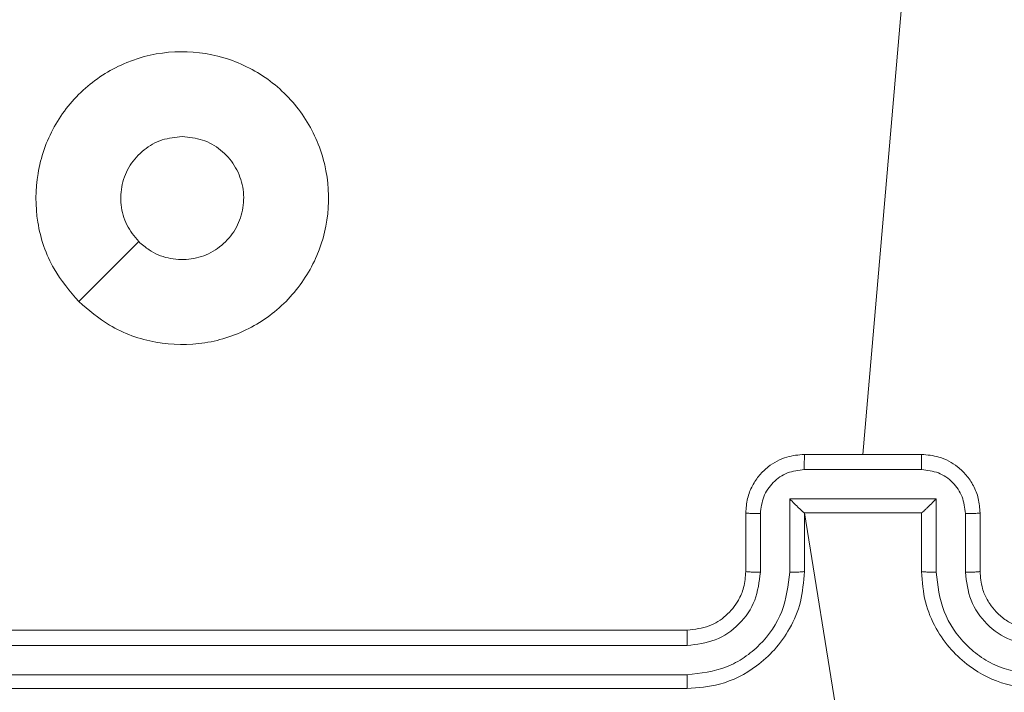
# Model space of a CAD drawing. Units: millimetres. Extents: x 4.1 to 18.4, y 5.7 to 24.3.
# Drawn here: x 12.7 to 12.8, y 14.2 to 14.2 of the extents above; entities that cross this region are included whole.
import ezdxf

# ---------------------------------------------------------------- set-up
doc = ezdxf.new("R2010")
doc.units = ezdxf.units.MM

msp = doc.modelspace()

# ---------------------------------------------------------------- linework, layer by layer
at = {"color": 7, "linetype": 'Continuous', "lineweight": 18}
for p, q in [((12.790304, 14.223268), (12.78762, 14.192152)), ((12.78362, 14.192152), (12.79162, 14.192152)), ((12.783617, 14.191111), (12.791622, 14.191111)), ((12.782616, 14.189109), (12.792623, 14.189109)), ((12.782616, 14.184106), (12.782616, 14.189109)), ((12.792623, 14.189109), (12.792623, 14.184106)), ((12.77962, 14.184152), (12.77962, 14.188152)), ((12.780615, 14.184106), (12.780615, 14.188109)), ((12.78362, 14.188152), (12.783619, 14.188152)), ((12.78362, 14.184152), (12.78362, 14.188152)), ((12.78362, 14.188152), (12.79162, 14.188152)), ((12.78362, 14.188152), (12.78762, 14.163409)), ((12.79162, 14.188152), (12.79162, 14.184152)), ((12.79162, 14.188152), (12.791621, 14.188152)), ((12.794624, 14.188109), (12.794624, 14.184106)), ((12.79562, 14.188152), (12.79562, 14.184152)), ((12.71562, 14.180152), (12.77562, 14.180152)), ((12.715572, 14.179101), (12.775612, 14.179102)), ((12.715572, 14.1771), (12.775612, 14.177101)), ((12.71562, 14.176152), (12.77562, 14.176152))]:
    msp.add_line(p, q, dxfattribs=at)
at = {"color": 7, "linetype": 'Continuous', "lineweight": 18, "flags": 128}
msp.add_lwpolyline([(12.734054, 14.202584), (12.736101, 14.204634), (12.738149, 14.206682)], dxfattribs=at)
at = {"color": 7, "linetype": 'Continuous', "lineweight": 18}
for points, knots in [([(12.734054, 14.202584), (12.733448, 14.203301), (12.732113, 14.204882), (12.731074, 14.207969), (12.73109, 14.211378), (12.732207, 14.214626), (12.734369, 14.217284), (12.73727, 14.219092), (12.740603, 14.219832), (12.744002, 14.219424), (12.747073, 14.217918), (12.749478, 14.215482), (12.750933, 14.212382), (12.751286, 14.20898), (12.750497, 14.205654), (12.748641, 14.202777), (12.745944, 14.200674), (12.7427, 14.199582), (12.739289, 14.19964), (12.73626, 14.200698), (12.734727, 14.202009), (12.734054, 14.202584)], [0, 0, 0, 0, 0.044736, 0.098639, 0.151934, 0.205874, 0.260191, 0.313198, 0.366982, 0.420857, 0.474336, 0.527986, 0.581906, 0.635427, 0.689069, 0.742821, 0.79663, 0.850209, 0.903793, 0.957775, 1, 1, 1, 1]), ([(12.738151, 14.206682), (12.73785, 14.207048), (12.737247, 14.207781), (12.73687, 14.209181), (12.736947, 14.210609), (12.7375, 14.211939), (12.73846, 14.213001), (12.739715, 14.213716), (12.740654, 14.213807), (12.741119, 14.213852)], [0, 0, 0, 0, 0.143036, 0.28607, 0.429053, 0.572254, 0.715511, 0.858783, 1, 1, 1, 1]), ([(12.741119, 14.213852), (12.741591, 14.213806), (12.742535, 14.213713), (12.743792, 14.21299), (12.744748, 14.211925), (12.745295, 14.210595), (12.745372, 14.209162), (12.74497, 14.207783), (12.744134, 14.206613), (12.742958, 14.205786), (12.741572, 14.205395), (12.740141, 14.205489), (12.73896, 14.20597), (12.738378, 14.206482), (12.738151, 14.206682)], [0, 0, 0, 0, 0.085849, 0.171701, 0.257506, 0.34329, 0.4291, 0.514999, 0.600978, 0.686987, 0.772999, 0.858939, 0.944849, 1, 1, 1, 1]), ([(12.77962, 14.188152), (12.779643, 14.188484), (12.77969, 14.189127), (12.780039, 14.190006), (12.780527, 14.190738), (12.781283, 14.191463), (12.782329, 14.192038), (12.783216, 14.192117), (12.78362, 14.192152)], [0, 0, 0, 0, 0.158462, 0.30743, 0.446896, 0.576855, 0.807275, 1, 1, 1, 1]), ([(12.78362, 14.192152), (12.783619, 14.192148), (12.783619, 14.19214), (12.783619, 14.192076), (12.783618, 14.19198), (12.783618, 14.191849), (12.783617, 14.191689), (12.783617, 14.191508), (12.783617, 14.191313), (12.783617, 14.191178), (12.783617, 14.191111)], [0, 0, 0, 0, 0.125043, 0.250193, 0.375254, 0.5, 0.624746, 0.749807, 0.874957, 1, 1, 1, 1]), ([(12.791622, 14.191111), (12.791622, 14.191178), (12.791622, 14.191313), (12.791622, 14.191508), (12.791622, 14.191689), (12.791621, 14.191849), (12.791621, 14.19198), (12.791621, 14.192076), (12.79162, 14.19214), (12.79162, 14.192148), (12.79162, 14.192152)], [0, 0, 0, 0, 0.125043, 0.250193, 0.375254, 0.5, 0.624746, 0.749807, 0.874957, 1, 1, 1, 1]), ([(12.79162, 14.192152), (12.792023, 14.192117), (12.79291, 14.192038), (12.793956, 14.191463), (12.794712, 14.190738), (12.7952, 14.190006), (12.79555, 14.189127), (12.795596, 14.188484), (12.79562, 14.188152)], [0, 0, 0, 0, 0.1927253, 0.4231454, 0.5531037, 0.6925701, 0.841538, 1, 1, 1, 1]), ([(12.780615, 14.188109), (12.780663, 14.188501), (12.780758, 14.189285), (12.781444, 14.19028), (12.782437, 14.190973), (12.783223, 14.191065), (12.783617, 14.191111)], [0, 0, 0, 0, 0.249939, 0.499877, 0.749566, 1, 1, 1, 1]), ([(12.791622, 14.191111), (12.792016, 14.191065), (12.792802, 14.190973), (12.793795, 14.19028), (12.794481, 14.189285), (12.794576, 14.188501), (12.794624, 14.188109)], [0, 0, 0, 0, 0.250433, 0.500121, 0.750061, 1, 1, 1, 1]), ([(12.782616, 14.189109), (12.782727, 14.188999), (12.782948, 14.18878), (12.783217, 14.188518), (12.783406, 14.188337), (12.78352, 14.188232), (12.783596, 14.188165), (12.783611, 14.188156), (12.783619, 14.188152)], [0, 0, 0, 0, 0.251469, 0.502487, 0.646497, 0.775726, 0.892514, 1, 1, 1, 1]), ([(12.792623, 14.189109), (12.792512, 14.188999), (12.792292, 14.18878), (12.792022, 14.188517), (12.791833, 14.188338), (12.791719, 14.188233), (12.791643, 14.188165), (12.791628, 14.188157), (12.791621, 14.188152)], [0, 0, 0, 0, 0.251475, 0.50249, 0.646471, 0.775671, 0.892484, 1, 1, 1, 1]), ([(12.77962, 14.188152), (12.779639, 14.188146), (12.779677, 14.188133), (12.779942, 14.188119), (12.780271, 14.18811), (12.7805, 14.188109), (12.780615, 14.188109)], [0, 0, 0, 0, 0.279846, 0.559079, 0.779488, 1, 1, 1, 1]), ([(12.79562, 14.188152), (12.7956, 14.188146), (12.795562, 14.188133), (12.795297, 14.188119), (12.794968, 14.18811), (12.794739, 14.188109), (12.794624, 14.188109)], [0, 0, 0, 0, 0.2798451, 0.5590796, 0.7794883, 1, 1, 1, 1]), ([(12.775612, 14.177101), (12.77653, 14.177205), (12.777912, 14.177361), (12.779537, 14.17825), (12.780942, 14.179415), (12.782285, 14.181365), (12.782506, 14.183192), (12.782616, 14.184106)], [0, 0, 0, 0, 0.250115, 0.376409, 0.500757, 0.750377, 1, 1, 1, 1]), ([(12.775612, 14.179102), (12.776268, 14.179179), (12.777579, 14.179331), (12.779234, 14.180487), (12.780376, 14.182145), (12.780536, 14.183452), (12.780615, 14.184106)], [0, 0, 0, 0, 0.250433, 0.500125, 0.750064, 1, 1, 1, 1]), ([(12.77562, 14.176152), (12.776362, 14.176213), (12.778047, 14.17635), (12.780094, 14.177398), (12.781651, 14.178801), (12.782697, 14.180277), (12.783464, 14.182098), (12.783566, 14.183451), (12.78362, 14.184152)], [0, 0, 0, 0, 0.177153, 0.402393, 0.533642, 0.677001, 0.832458, 1, 1, 1, 1]), ([(12.77562, 14.180152), (12.776133, 14.18021), (12.777092, 14.180317), (12.778314, 14.181097), (12.779084, 14.182049), (12.779536, 14.183104), (12.77959, 14.183784), (12.77962, 14.184152)], [0, 0, 0, 0, 0.244394, 0.456893, 0.674663, 0.824015, 1, 1, 1, 1]), ([(12.77962, 14.184152), (12.779635, 14.184146), (12.779666, 14.184134), (12.779894, 14.184119), (12.780224, 14.184108), (12.780485, 14.184107), (12.780615, 14.184106)], [0, 0, 0, 0, 0.250169, 0.5, 0.749831, 1, 1, 1, 1]), ([(12.782616, 14.184106), (12.782748, 14.184107), (12.78301, 14.184108), (12.783343, 14.184119), (12.783573, 14.184134), (12.783604, 14.184146), (12.78362, 14.184152)], [0, 0, 0, 0, 0.250173, 0.5, 0.749827, 1, 1, 1, 1]), ([(12.792623, 14.184106), (12.792492, 14.184107), (12.79223, 14.184108), (12.791897, 14.184119), (12.791667, 14.184134), (12.791635, 14.184146), (12.79162, 14.184152)], [0, 0, 0, 0, 0.250171, 0.5, 0.749829, 1, 1, 1, 1]), ([(12.79162, 14.184152), (12.791673, 14.183451), (12.791776, 14.182098), (12.792543, 14.180277), (12.793588, 14.178801), (12.795145, 14.177398), (12.797192, 14.17635), (12.798878, 14.176213), (12.79962, 14.176152)], [0, 0, 0, 0, 0.1675423, 0.3229994, 0.4663582, 0.5976067, 0.8228474, 1, 1, 1, 1]), ([(12.792623, 14.184106), (12.792733, 14.183192), (12.792954, 14.181365), (12.794297, 14.179415), (12.795703, 14.17825), (12.797327, 14.177362), (12.798709, 14.177205), (12.799627, 14.177101)], [0, 0, 0, 0, 0.24962, 0.499238, 0.623577, 0.749883, 1, 1, 1, 1]), ([(12.79562, 14.184152), (12.795604, 14.184146), (12.795573, 14.184134), (12.795345, 14.184119), (12.795015, 14.184108), (12.794755, 14.184107), (12.794624, 14.184106)], [0, 0, 0, 0, 0.250168, 0.5, 0.749832, 1, 1, 1, 1]), ([(12.794624, 14.184106), (12.7947, 14.18345), (12.794852, 14.182141), (12.796007, 14.180486), (12.797665, 14.179342), (12.798973, 14.179182), (12.799627, 14.179102)], [0, 0, 0, 0, 0.2504545, 0.5001496, 0.7500978, 1, 1, 1, 1]), ([(12.79562, 14.184152), (12.795652, 14.18376), (12.795708, 14.183093), (12.796039, 14.182332), (12.796271, 14.181959), (12.79637, 14.18182), (12.79638, 14.181806), (12.796383, 14.181802), (12.796384, 14.181801), (12.796384, 14.181801), (12.796384, 14.181801), (12.796519, 14.181615), (12.796852, 14.18123), (12.79746, 14.180755), (12.79838, 14.18028), (12.799132, 14.180202), (12.79962, 14.180152)], [0, 0, 0, 0, 0.1873, 0.318206, 0.392459, 0.39775, 0.400062, 0.400335, 0.400471, 0.400488, 0.400496, 0.400499, 0.510613, 0.642546, 0.768246, 1, 1, 1, 1]), ([(12.77562, 14.180152), (12.775619, 14.180148), (12.775618, 14.18014), (12.775617, 14.180076), (12.775615, 14.179978), (12.775614, 14.179846), (12.775613, 14.179685), (12.775612, 14.179502), (12.775612, 14.179305), (12.775612, 14.17917), (12.775612, 14.179102)], [0, 0, 0, 0, 0.125044, 0.250195, 0.375257, 0.5, 0.624743, 0.749805, 0.874956, 1, 1, 1, 1]), ([(12.775612, 14.177101), (12.775612, 14.176975), (12.775612, 14.176724), (12.775614, 14.176411), (12.775617, 14.176196), (12.775619, 14.176167), (12.77562, 14.176152)], [0, 0, 0, 0, 0.25015, 0.5, 0.74985, 1, 1, 1, 1])]:
    msp.add_open_spline(points, degree=3, knots=knots, dxfattribs=at)

doc.saveas('drawing.dxf')
